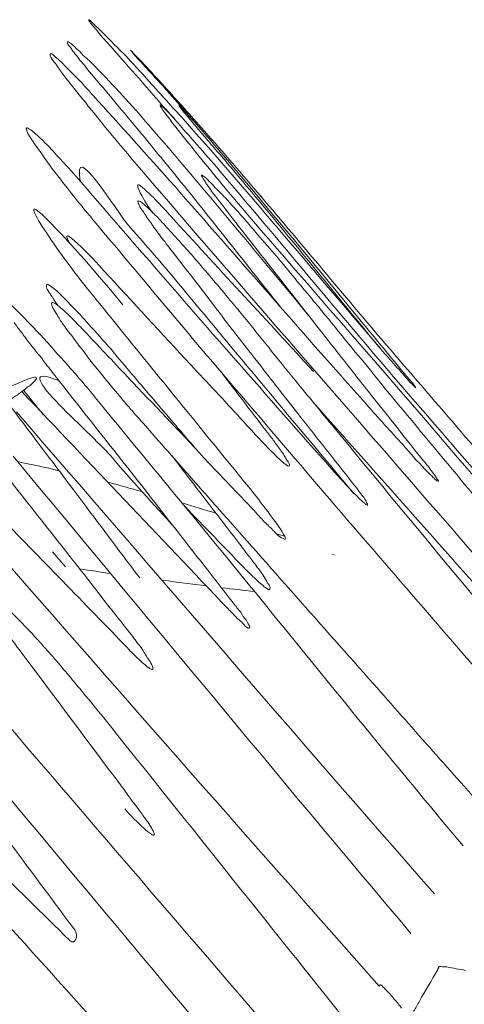
# Model space of a CAD drawing. Units: inches. Extents: x 0 to 2532, y 1 to 224.
# Drawn here: x 561 to 564, y 77 to 82 of the extents above; entities that cross this region are included whole.
import ezdxf

# ---------------------------------------------------------------- set-up
doc = ezdxf.new("R2010")
doc.units = ezdxf.units.IN
doc.header["$MEASUREMENT"] = 0
doc.layers.add('SLAMP', color=1, linetype='Continuous', lineweight=0)

# ---------------------------------------------------------------- blocks, each defined once
blk = doc.blocks.new('CACTUS FLOOR-TABLE M P')
at = {"layer": 'SLAMP', "lineweight": 9}
for p, q in [((3.666, 9.9438), (3.6217, 9.9584)), ((2.4715, 9.7798), (2.4006, 9.861)), ((3.932, 9.8447), (3.9238, 9.8492))]:
    blk.add_line(p, q, dxfattribs=at)
for points in [[(2.6008, 12.7523), (2.5985, 12.7523), (2.5963, 12.7538), (2.5963, 12.7538)], [(2.5963, 12.7538), (2.5963, 12.7538), (2.5978, 12.7508), (2.6008, 12.7464)], [(2.6118, 12.7435), (2.6088, 12.7464), (2.6052, 12.7508), (2.6008, 12.7523)], [(2.6008, 12.7464), (2.6029, 12.7405), (2.6082, 12.7361), (2.6096, 12.7331)], [(2.6503, 12.7065), (2.637, 12.7184), (2.6244, 12.7302), (2.6118, 12.7435)], [(2.6096, 12.7331), (2.617, 12.7257), (2.6244, 12.7154), (2.6333, 12.7065)], [(2.6333, 12.7065), (2.6436, 12.6918), (2.6539, 12.6814), (2.6636, 12.668)], [(2.7884, 12.5676), (2.7418, 12.6119), (2.6961, 12.6621), (2.6503, 12.7065)], [(2.4826, 12.6283), (2.4819, 12.6311), (2.4796, 12.6342), (2.4826, 12.6357)], [(2.4826, 12.6357), (2.484, 12.6357), (2.4892, 12.6311), (2.4944, 12.6283)], [(2.6636, 12.668), (2.6887, 12.6401), (2.7131, 12.6119), (2.7382, 12.5854)], [(2.4937, 12.609), (2.4878, 12.6119), (2.484, 12.6208), (2.4826, 12.6283)], [(2.5447, 12.5411), (2.5262, 12.5647), (2.5099, 12.5854), (2.4937, 12.609)], [(2.4944, 12.6283), (2.5099, 12.6165), (2.5188, 12.609), (2.5298, 12.5972)], [(2.5298, 12.5972), (2.5424, 12.5883), (2.555, 12.575), (2.5683, 12.5588)], [(2.7382, 12.5854), (2.8401, 12.4686), (2.9406, 12.3549), (3.0411, 12.2396)], [(2.8291, 12.5854), (2.8276, 12.5854), (2.8253, 12.5883), (2.8253, 12.5883)], [(2.8253, 12.5883), (2.8253, 12.5883), (2.8268, 12.5854), (2.8283, 12.5854)], [(2.8283, 12.5854), (2.8335, 12.578), (2.8379, 12.5735), (2.8409, 12.5676)], [(2.843, 12.5676), (2.8386, 12.5735), (2.8356, 12.578), (2.8291, 12.5854)], [(2.3895, 12.5676), (2.3866, 12.5676), (2.3881, 12.5588), (2.3895, 12.5529)], [(2.4102, 12.5573), (2.402, 12.5647), (2.3925, 12.5735), (2.3895, 12.5676)], [(2.3895, 12.5529), (2.394, 12.544), (2.402, 12.5322), (2.4102, 12.5233)], [(2.4648, 12.5071), (2.4486, 12.5263), (2.4302, 12.5396), (2.4102, 12.5573)], [(2.6008, 12.473), (2.5808, 12.4968), (2.5639, 12.5189), (2.5447, 12.5411)], [(2.5683, 12.5588), (2.5904, 12.5411), (2.6126, 12.5204), (2.6347, 12.4968)], [(2.928, 12.4169), (2.8814, 12.4686), (2.8356, 12.5189), (2.7884, 12.5676)], [(2.8409, 12.5676), (2.8963, 12.5071), (2.9532, 12.4466), (3.0085, 12.3844)], [(2.8852, 12.5263), (2.8712, 12.5396), (2.8586, 12.5529), (2.843, 12.5676)], [(2.996, 12.4066), (2.9583, 12.4466), (2.9237, 12.485), (2.8852, 12.5263)], [(2.4102, 12.5233), (2.4271, 12.5027), (2.4404, 12.4804), (2.4553, 12.4612)], [(2.5513, 12.4199), (2.5224, 12.4494), (2.4944, 12.4776), (2.4648, 12.5071)], [(2.8356, 12.1924), (2.7574, 12.2869), (2.6777, 12.3815), (2.6008, 12.473)], [(2.6347, 12.4968), (2.7345, 12.3948), (2.8312, 12.2898), (2.9243, 12.1806)], [(3.4126, 11.7521), (3.2863, 11.8998), (2.7973, 12.4968), (3.0639, 12.216)], [(2.4553, 12.4612), (2.476, 12.4317), (2.4973, 12.4066), (2.5196, 12.3785)], [(2.6473, 12.3136), (2.6155, 12.349), (2.5837, 12.3844), (2.5513, 12.4199)], [(3.1113, 12.2145), (3.05, 12.281), (2.9901, 12.349), (2.928, 12.4169)], [(2.5196, 12.3785), (2.5757, 12.3077), (2.6326, 12.2382), (2.6879, 12.1701)], [(3.2094, 12.1673), (3.14, 12.2485), (3.0677, 12.3254), (2.996, 12.4066)], [(3.0085, 12.3844), (3.0477, 12.3431), (3.0854, 12.2987), (3.1238, 12.2544)], [(3.0928, 11.817), (2.9465, 11.9825), (2.7973, 12.1481), (2.6473, 12.3136)], [(3.0883, 12.2869), (3.0883, 12.2898), (3.1067, 12.2692), (3.1193, 12.2574)], [(3.0979, 12.2721), (3.0942, 12.2795), (3.0883, 12.2869), (3.0883, 12.2869)], [(3.1445, 12.2175), (3.1297, 12.2337), (3.1141, 12.2529), (3.0979, 12.2721)], [(3.1193, 12.2574), (3.1349, 12.2396), (3.1371, 12.2352), (3.1571, 12.2145)], [(3.0411, 12.2396), (3.0654, 12.2145), (3.089, 12.185), (3.1134, 12.157)], [(4.2104, 10.9365), (3.8433, 11.3621), (3.4836, 11.795), (3.1113, 12.2145)], [(3.1238, 12.2544), (3.2169, 12.1481), (3.3091, 12.0417), (3.4016, 11.9323)], [(3.202, 12.1481), (3.1828, 12.1717), (3.1644, 12.1939), (3.1445, 12.2175)], [(3.1571, 12.2145), (3.1659, 12.2072), (3.1799, 12.1924), (3.1777, 12.1924)], [(2.2603, 12.1658), (2.2521, 12.1629), (2.2646, 12.1391), (2.2749, 12.1214)], [(2.2787, 12.157), (2.2705, 12.1629), (2.2631, 12.1673), (2.2603, 12.1658)], [(2.2949, 12.145), (2.2913, 12.1481), (2.2854, 12.1555), (2.2787, 12.157)], [(2.6879, 12.1701), (2.7515, 12.0919), (2.8171, 12.0151), (2.8852, 11.9353)], [(3.0426, 11.9412), (2.9739, 12.024), (2.905, 12.1111), (2.8356, 12.1924)], [(2.9243, 12.1806), (3.2199, 11.8408), (3.5049, 11.4936), (3.7939, 11.1464)], [(3.1134, 12.157), (3.194, 12.0683), (3.2722, 11.9766), (3.3514, 11.8836)], [(3.1777, 12.1924), (3.1777, 12.1924), (3.1769, 12.1924), (3.1777, 12.1924)], [(3.1777, 12.1924), (3.1777, 12.1924), (3.1799, 12.1924), (3.1799, 12.1894)], [(3.1799, 12.1894), (3.1799, 12.1894), (3.1815, 12.1894), (3.1815, 12.1894)], [(3.1815, 12.1894), (3.1815, 12.1865), (3.1828, 12.185), (3.1828, 12.185)], [(3.1828, 12.185), (3.1828, 12.185), (3.1843, 12.1835), (3.1866, 12.1835)], [(3.5138, 11.817), (3.4126, 11.9353), (3.3129, 12.0535), (3.2094, 12.1673)], [(2.2749, 12.1214), (2.289, 12.0978), (2.2964, 12.0889), (2.3067, 12.0742)], [(2.3252, 12.1186), (2.3149, 12.1288), (2.3046, 12.1363), (2.2949, 12.145)], [(2.394, 12.0505), (2.371, 12.0742), (2.3489, 12.0963), (2.3252, 12.1186)], [(2.5519, 11.8747), (2.507, 12.1186), (2.7418, 11.7166), (2.8253, 11.622)], [(3.2169, 12.1319), (3.211, 12.1363), (3.2066, 12.1422), (3.202, 12.1481)], [(3.2456, 12.0978), (3.2361, 12.1111), (3.2271, 12.1186), (3.2169, 12.1319)], [(3.3137, 12.0195), (3.2907, 12.0432), (3.2678, 12.0712), (3.2456, 12.0978)], [(2.3067, 12.0742), (2.3215, 12.0535), (2.3415, 12.0269), (2.3592, 11.9989)], [(2.4737, 11.9633), (2.4471, 11.993), (2.4191, 12.021), (2.394, 12.0505)], [(2.3592, 11.9989), (2.3969, 11.9441), (2.433, 11.8998), (2.4722, 11.8511)], [(3.3765, 11.9441), (3.355, 11.9679), (3.335, 11.9959), (3.3137, 12.0195)], [(2.5823, 11.8408), (2.5468, 11.8821), (2.5099, 11.9235), (2.4737, 11.9633)], [(2.8852, 11.9353), (3.663, 11.0282), (4.4543, 10.1299), (5.2335, 9.2212)], [(3.6424, 11.1892), (3.4429, 11.4418), (3.245, 11.693), (3.0426, 11.9412)], [(3.5648, 11.7196), (3.5028, 11.795), (3.44, 11.8688), (3.3765, 11.9441)], [(2.945, 11.7048), (2.9132, 11.7462), (2.8171, 11.9057), (2.8904, 11.8408)], [(3.2153, 11.9087), (3.2153, 11.9087), (3.2125, 11.9087), (3.211, 11.9087)], [(3.211, 11.9087), (3.211, 11.9087), (3.211, 11.9057), (3.211, 11.9057)], [(3.211, 11.9057), (3.2125, 11.8998), (3.2153, 11.8984), (3.2169, 11.8954)], [(3.222, 11.9028), (3.2199, 11.9057), (3.2176, 11.9057), (3.2153, 11.9087)], [(3.2169, 11.8954), (3.222, 11.8851), (3.2294, 11.8762), (3.2346, 11.8659)], [(3.245, 11.8836), (3.2391, 11.891), (3.2302, 11.8984), (3.222, 11.9028)], [(3.2781, 11.8482), (3.2678, 11.8614), (3.2568, 11.8718), (3.245, 11.8836)], [(3.3514, 11.8836), (3.6179, 11.5704), (3.8818, 11.2527), (4.1476, 10.9396)], [(3.4016, 11.9323), (3.4724, 11.8467), (3.5449, 11.7609), (3.6166, 11.6738)], [(2.3615, 11.6783), (2.1665, 11.8659), (2.476, 11.4316), (2.5639, 11.3252)], [(2.4722, 11.8511), (2.5003, 11.8157), (2.5298, 11.7757), (2.5594, 11.7417)], [(3.3978, 10.9026), (3.1246, 11.2143), (2.8535, 11.5275), (2.5823, 11.8408)], [(2.8904, 11.8408), (2.9554, 11.7847), (3.0129, 11.7225), (3.069, 11.6576)], [(3.2346, 11.8659), (3.2627, 11.826), (3.2907, 11.7891), (3.3203, 11.7521)], [(3.3409, 11.7847), (3.3203, 11.8083), (3.2996, 11.8275), (3.2781, 11.8482)], [(4.1211, 10.6485), (3.7747, 11.0355), (3.4355, 11.427), (3.0928, 11.817)], [(3.5279, 11.5718), (3.4665, 11.6458), (3.4052, 11.7166), (3.3409, 11.7847)], [(4.1906, 11.0164), (3.9638, 11.2822), (3.7406, 11.5526), (3.5138, 11.817)], [(2.5594, 11.7417), (2.5675, 11.7299), (2.5742, 11.7225), (2.5837, 11.7107)], [(2.866, 11.7698), (2.8645, 11.7668), (2.866, 11.758), (2.8696, 11.7506)], [(2.8786, 11.7654), (2.874, 11.7668), (2.8681, 11.7698), (2.866, 11.7698)], [(2.8696, 11.7506), (2.8771, 11.7299), (2.8852, 11.7225), (2.8948, 11.7093)], [(2.9147, 11.7344), (2.9029, 11.7462), (2.8925, 11.755), (2.8786, 11.7654)], [(2.9657, 11.6856), (2.9488, 11.7019), (2.9317, 11.7196), (2.9147, 11.7344)], [(3.3203, 11.7521), (3.3498, 11.7137), (3.3801, 11.6738), (3.4104, 11.634)], [(5.388, 9.4413), (4.7467, 10.2274), (4.073, 10.9839), (3.4126, 11.7521)], [(2.7833, 11.204), (2.6473, 11.368), (2.5114, 11.5275), (2.3615, 11.6783)], [(2.4952, 11.5364), (2.4161, 11.6694), (2.6274, 11.4508), (2.6805, 11.3886)], [(2.5837, 11.7107), (2.5904, 11.7019), (2.5985, 11.693), (2.6067, 11.6856)], [(2.6067, 11.6856), (2.6155, 11.6723), (2.6244, 11.6605), (2.6347, 11.6502)], [(2.8948, 11.7093), (2.9073, 11.6901), (2.9237, 11.665), (2.9391, 11.6458)], [(3.0293, 11.6176), (3.0085, 11.6399), (2.987, 11.665), (2.9657, 11.6856)], [(3.7022, 11.5541), (3.6571, 11.6074), (3.6107, 11.665), (3.5648, 11.7196)], [(3.6166, 11.6738), (3.7724, 11.4892), (3.9253, 11.3001), (4.0812, 11.1123)], [(2.6347, 11.6502), (2.6718, 11.6043), (2.7108, 11.56), (2.75, 11.5128)], [(2.8253, 11.622), (2.9117, 11.5275), (2.9945, 11.43), (3.0772, 11.3311)], [(2.9391, 11.6458), (2.9421, 11.6399), (2.9473, 11.634), (2.9509, 11.6266)], [(2.9509, 11.6266), (2.9554, 11.622), (2.9583, 11.6161), (2.9634, 11.6117)], [(3.1874, 11.4418), (3.1349, 11.501), (3.0824, 11.56), (3.0293, 11.6176)], [(3.069, 11.6576), (3.3203, 11.3857), (3.57, 11.1123), (3.8211, 10.842)], [(3.4104, 11.634), (3.6032, 11.3886), (3.7967, 11.1405), (3.9902, 10.8952)], [(2.9634, 11.6117), (2.9686, 11.6043), (2.9724, 11.5984), (2.9783, 11.5897)], [(2.9783, 11.5897), (2.9834, 11.5838), (2.9886, 11.5748), (2.9937, 11.5674)], [(2.9937, 11.5674), (3.0011, 11.5615), (3.0057, 11.5541), (3.0129, 11.5467)], [(3.7324, 11.3311), (3.666, 11.4123), (3.5981, 11.4936), (3.5279, 11.5718)], [(2.75, 11.5128), (2.7884, 11.467), (2.8253, 11.4211), (2.8645, 11.3768)], [(3.0129, 11.5467), (3.0152, 11.5423), (3.0175, 11.5364), (3.0211, 11.5334)], [(3.0211, 11.5334), (3.0285, 11.5246), (3.0336, 11.5172), (3.0395, 11.5098)], [(3.0395, 11.5098), (3.1193, 11.4064), (3.1969, 11.3089), (3.2745, 11.2055)], [(4.1847, 10.966), (4.022, 11.1612), (3.8639, 11.3562), (3.7022, 11.5541)], [(3.3653, 11.2291), (3.307, 11.303), (3.2471, 11.3709), (3.1874, 11.4418)], [(2.6805, 11.3886), (2.8379, 11.2187), (2.9937, 11.0488), (3.1526, 10.8775)], [(2.8645, 11.3768), (3.0751, 11.1228), (3.2863, 10.8745), (3.4998, 10.6262)], [(2.3681, 11.3089), (2.3681, 11.3089), (2.3681, 11.3119), (2.3695, 11.3148)], [(2.3777, 11.2794), (2.3718, 11.2881), (2.3681, 11.2971), (2.3681, 11.3089)], [(2.3695, 11.3148), (2.3718, 11.3178), (2.3814, 11.3119), (2.3866, 11.3089)], [(2.3866, 11.3089), (2.4094, 11.2912), (2.4264, 11.2794), (2.4412, 11.263)], [(2.5639, 11.3252), (2.8563, 10.9632), (3.1504, 10.6026), (3.4452, 10.2408)], [(3.0772, 11.3311), (3.3957, 10.9455), (3.7178, 10.5627), (4.0405, 10.1772)], [(4.0317, 10.966), (3.932, 11.0902), (3.8337, 11.2114), (3.7324, 11.3311)], [(2.3984, 11.2468), (2.391, 11.2586), (2.3851, 11.2676), (2.3777, 11.2794)], [(2.4271, 11.204), (2.4176, 11.2158), (2.4072, 11.232), (2.3984, 11.2468)], [(2.4412, 11.263), (2.4619, 11.2424), (2.484, 11.2202), (2.5025, 11.201)], [(2.2772, 11.1005), (2.2447, 11.1374), (2.2115, 11.17), (2.1737, 11.204)], [(2.3969, 11.2158), (2.3946, 11.2143), (2.3961, 11.2055), (2.3984, 11.1966)], [(2.4102, 11.2128), (2.405, 11.2158), (2.3999, 11.2187), (2.3969, 11.2158)], [(2.3984, 11.1966), (2.405, 11.1789), (2.4124, 11.17), (2.422, 11.1551)], [(2.4448, 11.1877), (2.4353, 11.1966), (2.4242, 11.2055), (2.4102, 11.2128)], [(2.5365, 11.099), (2.507, 11.1315), (2.4766, 11.1612), (2.4448, 11.1877)], [(2.5025, 11.201), (2.535, 11.1671), (2.5668, 11.1346), (2.5978, 11.0977)], [(3.2745, 11.2055), (3.3601, 11.0931), (3.4467, 10.9809), (3.5331, 10.8715)], [(3.4362, 11.1464), (3.4126, 11.173), (3.3898, 11.204), (3.3653, 11.2291)], [(2.422, 11.1551), (2.4302, 11.1405), (2.442, 11.1213), (2.453, 11.1049)], [(3.7199, 10.7948), (3.6261, 10.9099), (3.5308, 11.0282), (3.4362, 11.1464)], [(2.1916, 11.1079), (2.2041, 11.0918), (2.218, 11.071), (2.2314, 11.0547)], [(2.4286, 10.9365), (2.3799, 10.9927), (2.3297, 11.0488), (2.2772, 11.1005)], [(2.453, 11.1049), (2.4722, 11.0784), (2.4892, 11.0547), (2.5091, 11.0311)], [(2.5985, 11.0355), (2.5778, 11.0577), (2.558, 11.0784), (2.5365, 11.099)], [(2.5978, 11.0977), (2.6392, 11.0547), (2.6777, 11.0075), (2.719, 10.9632)], [(4.0812, 11.1123), (4.1594, 11.0178), (4.2408, 10.9203), (4.3198, 10.8243)], [(2.2314, 11.0547), (2.2388, 11.0459), (2.2447, 11.0355), (2.2521, 11.0282)], [(2.2521, 11.0282), (2.2603, 11.0164), (2.2669, 11.0075), (2.2749, 10.9957)], [(2.5091, 11.0311), (2.5262, 11.0075), (2.5447, 10.9809), (2.5653, 10.9573)], [(2.8386, 10.78), (2.7603, 10.8656), (2.6777, 10.9498), (2.5985, 11.0355)], [(2.2749, 10.9957), (2.2854, 10.9839), (2.2941, 10.9706), (2.3046, 10.9588)], [(4.9596, 10.1211), (4.7046, 10.4209), (4.4468, 10.7179), (4.1906, 11.0164)], [(2.719, 10.381), (2.6096, 10.5081), (2.1214, 10.9188), (2.4353, 10.7918)], [(2.3046, 10.9588), (2.3171, 10.9424), (2.3282, 10.9291), (2.34, 10.9158)], [(2.5867, 10.7563), (2.535, 10.8169), (2.484, 10.8775), (2.4286, 10.9365)], [(2.5653, 10.9573), (2.589, 10.9219), (2.6155, 10.8893), (2.6429, 10.8568)], [(2.719, 10.9632), (2.7285, 10.9498), (2.741, 10.9365), (2.7515, 10.9232)], [(2.7515, 10.9232), (2.823, 10.8391), (2.8925, 10.7563), (2.9634, 10.6751)], [(4.1624, 10.8066), (4.1196, 10.8627), (4.0745, 10.9158), (4.0317, 10.966)], [(4.1476, 10.9396), (4.4305, 10.607), (4.7208, 10.2805), (5.0045, 9.9466)], [(4.2844, 10.8538), (4.2577, 10.8804), (4.2334, 10.9099), (4.2104, 10.9365)], [(2.34, 10.9158), (2.3497, 10.8996), (2.3615, 10.8863), (2.3718, 10.873)], [(2.3718, 10.873), (2.394, 10.845), (2.4161, 10.8169), (2.4376, 10.7889)], [(3.1526, 10.8775), (3.2427, 10.78), (3.3343, 10.6854), (3.4252, 10.5849)], [(3.9179, 10.3131), (3.7443, 10.5081), (3.5707, 10.7075), (3.3978, 10.9026)], [(3.5331, 10.8715), (3.6048, 10.7784), (3.6763, 10.6884), (3.7502, 10.5939)], [(3.9902, 10.8952), (4.0479, 10.8213), (4.1055, 10.7518), (4.1639, 10.6765)], [(2.3126, 10.8066), (2.3126, 10.8125), (2.3046, 10.8095), (2.2964, 10.8095)], [(2.6429, 10.8568), (2.6961, 10.7902), (2.75, 10.7267), (2.804, 10.6618)], [(3.5869, 10.4874), (3.4954, 10.6057), (3.4052, 10.7238), (3.3137, 10.845)], [(4.3308, 10.8007), (4.3161, 10.8169), (4.2998, 10.8346), (4.2844, 10.8538)], [(4.3198, 10.8243), (4.3338, 10.8095), (4.3493, 10.7918), (4.3618, 10.7756)], [(2.2388, 10.7889), (2.176, 10.7622), (2.1117, 10.7327), (2.0512, 10.6972)], [(2.2262, 10.7267), (2.2439, 10.74), (2.2618, 10.7533), (2.2802, 10.7681)], [(2.2964, 10.8095), (2.2749, 10.8036), (2.258, 10.7977), (2.2388, 10.7889)], [(2.2802, 10.7681), (2.2913, 10.7769), (2.3023, 10.7843), (2.3097, 10.7977)], [(2.3097, 10.7977), (2.3126, 10.8007), (2.3149, 10.8036), (2.3126, 10.8066)], [(2.4376, 10.7889), (2.6354, 10.5362), (2.8356, 10.2864), (3.0321, 10.0338)], [(3.2501, 10.3456), (3.1134, 10.4919), (2.9768, 10.6367), (2.8386, 10.78)], [(3.9326, 10.5362), (3.861, 10.6203), (3.7916, 10.709), (3.7199, 10.7948)], [(4.9396, 9.8728), (4.681, 10.1831), (4.4202, 10.4948), (4.1624, 10.8066)], [(4.3671, 10.7622), (4.3523, 10.7769), (4.3405, 10.7874), (4.3308, 10.8007)], [(4.3618, 10.7756), (4.3656, 10.7697), (4.3685, 10.7651), (4.373, 10.7592)], [(4.3759, 10.7533), (4.3759, 10.7533), (4.373, 10.7563), (4.3671, 10.7622)], [(4.373, 10.7592), (4.3751, 10.7563), (4.3759, 10.7563), (4.3759, 10.7533)], [(2.1509, 10.6751), (2.176, 10.6913), (2.2019, 10.709), (2.2262, 10.7267)], [(3.3557, 9.5507), (2.9811, 9.9466), (2.6082, 10.3367), (2.2336, 10.7327)], [(2.2426, 10.74), (2.2787, 10.6957), (2.3149, 10.6514), (2.3497, 10.607)], [(2.6592, 10.6677), (2.6354, 10.6972), (2.6111, 10.7267), (2.5867, 10.7563)], [(2.8748, 9.7191), (2.6347, 10.0397), (2.394, 10.3574), (2.1547, 10.6765)], [(3.1615, 10.0589), (2.9931, 10.2628), (2.8268, 10.4638), (2.6592, 10.6677)], [(2.804, 10.6618), (2.8194, 10.6441), (2.8356, 10.6278), (2.8504, 10.6085)], [(2.9634, 10.6751), (3.0367, 10.5878), (3.1067, 10.5052), (3.1769, 10.4253)], [(4.862, 9.5005), (4.5133, 9.8935), (4.1639, 10.2851), (3.8167, 10.6765)], [(4.1639, 10.6765), (4.2488, 10.5701), (4.3338, 10.4622), (4.4179, 10.3559)], [(2.2049, 10.6219), (2.9613, 9.7488), (3.7163, 8.8696), (4.4779, 8.0024)], [(2.8504, 10.6085), (2.8645, 10.5939), (2.8786, 10.576), (2.8925, 10.5627)], [(3.4998, 10.6262), (3.8359, 10.2303), (4.175, 9.8374), (4.5155, 9.4444)], [(4.3198, 10.4284), (4.2526, 10.5022), (4.186, 10.5747), (4.1211, 10.6485)], [(2.8925, 10.5627), (2.9391, 10.5081), (2.9834, 10.4579), (3.0293, 10.4061)], [(3.4252, 10.5849), (3.4577, 10.5495), (3.4857, 10.5184), (3.5175, 10.4845)], [(3.7502, 10.5939), (3.8433, 10.4756), (3.9364, 10.3589), (4.0287, 10.2408)], [(5.139, 9.0764), (4.74, 9.5625), (4.3346, 10.0471), (3.9326, 10.5362)], [(3.5175, 10.4845), (3.5293, 10.4712), (3.5412, 10.4594), (3.5538, 10.4461)], [(3.5538, 10.4461), (3.573, 10.4253), (3.5936, 10.4061), (3.6135, 10.3855)], [(3.6232, 10.4386), (3.6113, 10.455), (3.6002, 10.4697), (3.5869, 10.4874)], [(3.643, 10.4107), (3.6364, 10.4194), (3.6305, 10.4284), (3.6232, 10.4386)], [(2.0481, 10.4017), (2.2426, 10.1565), (2.4361, 9.9128), (2.6288, 9.666)], [(3.0293, 10.4061), (3.12, 10.3041), (3.2094, 10.2008), (3.2996, 10.1004)], [(3.4126, 9.9112), (3.2922, 10.0678), (3.171, 10.2259), (3.05, 10.384)], [(3.6135, 10.3855), (3.6261, 10.3736), (3.6402, 10.3604), (3.6527, 10.3485)], [(3.6571, 10.3928), (3.6527, 10.3987), (3.6483, 10.4061), (3.643, 10.4107)], [(3.6748, 10.3604), (3.6697, 10.3707), (3.663, 10.381), (3.6571, 10.3928)], [(4.3774, 10.3618), (4.3582, 10.3855), (4.3382, 10.4076), (4.3198, 10.4284)], [(4.35, 7.7867), (3.6246, 8.6465), (2.9073, 9.5153), (2.1864, 10.381)], [(2.4361, 10.3013), (2.3615, 10.3205), (2.2854, 10.3367), (2.2115, 10.3515)], [(3.0677, 9.9895), (2.9509, 10.1211), (2.832, 10.2451), (2.719, 10.381)], [(3.5094, 10.0722), (3.4222, 10.1639), (3.3373, 10.2539), (3.2501, 10.3456)], [(3.6527, 10.3485), (3.6609, 10.3426), (3.6689, 10.3367), (3.6786, 10.3293)], [(3.6896, 10.3367), (3.6866, 10.3456), (3.6807, 10.3545), (3.6748, 10.3604)], [(3.6896, 10.3279), (3.6911, 10.3293), (3.6896, 10.3338), (3.6896, 10.3367)], [(4.4069, 10.3308), (4.3981, 10.3426), (4.3869, 10.353), (4.3774, 10.3618)], [(4.472, 10.2659), (4.4505, 10.2864), (4.4284, 10.3087), (4.4069, 10.3308)], [(4.4179, 10.3559), (4.4284, 10.3456), (4.435, 10.3367), (4.4438, 10.3264)], [(3.6786, 10.3293), (3.6822, 10.3279), (3.6866, 10.3249), (3.6896, 10.3279)], [(4.0538, 10.1668), (4.0066, 10.2126), (3.9623, 10.2659), (3.9179, 10.3131)], [(4.4438, 10.3264), (4.4579, 10.3057), (4.4742, 10.288), (4.4868, 10.2659)], [(2.8866, 10.189), (2.8261, 10.2067), (2.7656, 10.2215), (2.7041, 10.2392)], [(3.4452, 10.2408), (3.4747, 10.2067), (3.5028, 10.1698), (3.5308, 10.1329)], [(4.0287, 10.2408), (4.0368, 10.2303), (4.0464, 10.2185), (4.0561, 10.2067)], [(4.4912, 10.2467), (4.4822, 10.2539), (4.4771, 10.26), (4.472, 10.2659)], [(4.4868, 10.2659), (4.4904, 10.2628), (4.4934, 10.2554), (4.4978, 10.251)], [(4.5007, 10.2451), (4.4986, 10.2436), (4.4963, 10.2451), (4.4912, 10.2467)], [(4.4978, 10.251), (4.4986, 10.251), (4.5007, 10.2451), (4.5007, 10.2451)], [(2.0792, 10.056), (2.2831, 10.2185), (1.8214, 9.9999), (1.7024, 9.9379)], [(4.0561, 10.2067), (4.0709, 10.186), (4.0863, 10.1668), (4.1004, 10.1476)], [(3.2907, 10.0709), (3.2302, 10.0899), (3.1666, 10.1078), (3.1054, 10.127)], [(3.5308, 10.1329), (3.5597, 10.0973), (3.5869, 10.0589), (3.6135, 10.0235)], [(4.0952, 10.127), (4.0819, 10.1388), (4.0671, 10.1535), (4.0538, 10.1668)], [(4.1078, 10.1165), (4.1033, 10.1211), (4.0996, 10.1224), (4.0952, 10.127)], [(4.1004, 10.1476), (4.1055, 10.1388), (4.1078, 10.1329), (4.1122, 10.124)], [(4.1145, 10.115), (4.1129, 10.1137), (4.1114, 10.115), (4.1078, 10.1165)], [(4.1122, 10.124), (4.1122, 10.1224), (4.1145, 10.1211), (4.1145, 10.1211)], [(4.1145, 10.1211), (4.1145, 10.1211), (4.1145, 10.115), (4.1145, 10.115)], [(2.8099, 9.338), (2.5734, 9.5817), (2.3356, 9.8255), (2.097, 10.0709)], [(3.1215, 10.1078), (3.2271, 9.9969), (3.3314, 9.8905), (3.4362, 9.7811)], [(3.2996, 10.1004), (3.5818, 9.7811), (3.8639, 9.4621), (4.1468, 9.143)], [(3.5279, 10.0501), (3.5234, 10.0589), (3.5153, 10.0634), (3.5094, 10.0722)], [(3.0321, 10.0338), (3.1504, 9.8817), (3.2671, 9.7339), (3.3839, 9.5833)], [(4.1594, 8.8356), (3.8262, 9.2435), (3.4939, 9.6542), (3.1615, 10.0589)], [(3.5359, 10.0427), (3.5338, 10.0471), (3.5308, 10.0501), (3.5279, 10.0501)], [(3.5449, 10.0338), (3.5418, 10.0383), (3.539, 10.0397), (3.5359, 10.0427)], [(3.5574, 10.0205), (3.5523, 10.0235), (3.5492, 10.0294), (3.5449, 10.0338)], [(3.5715, 10.0073), (3.5677, 10.0117), (3.561, 10.0161), (3.5574, 10.0205)], [(3.6135, 10.0235), (3.6305, 9.9999), (3.6468, 9.9763), (3.6609, 9.9497)], [(1.9884, 9.9895), (2.7159, 9.1548), (3.4467, 8.3274), (4.178, 7.5)], [(3.584, 9.994), (3.5803, 9.9969), (3.5759, 9.9999), (3.5715, 10.0073)], [(3.5981, 9.9792), (3.5936, 9.9866), (3.5884, 9.9895), (3.584, 9.994)], [(3.6379, 9.9423), (3.6202, 9.9556), (3.6113, 9.9689), (3.5981, 9.9792)], [(3.4659, 9.8403), (3.448, 9.8639), (3.4311, 9.8876), (3.4126, 9.9112)], [(3.6668, 9.9305), (3.663, 9.9289), (3.6483, 9.9364), (3.6379, 9.9423)], [(3.6609, 9.9497), (3.666, 9.9423), (3.6697, 9.932), (3.6668, 9.9305)], [(3.5116, 9.7798), (3.4969, 9.8019), (3.4813, 9.8226), (3.4659, 9.8403)], [(2.5491, 9.768), (2.6052, 9.7606), (2.6621, 9.7516), (2.7182, 9.7429)], [(3.4362, 9.7811), (3.4539, 9.7634), (3.4718, 9.7457), (3.4902, 9.728)], [(3.5279, 9.7606), (3.5234, 9.768), (3.5175, 9.7724), (3.5116, 9.7798)], [(3.5508, 9.728), (3.5433, 9.7398), (3.5353, 9.7488), (3.5279, 9.7606)], [(3.0011, 9.7073), (3.0802, 9.6955), (3.1592, 9.6852), (3.2391, 9.6763)], [(3.4902, 9.728), (3.5013, 9.7162), (3.5138, 9.7044), (3.5256, 9.694)], [(3.5256, 9.694), (3.5353, 9.6896), (3.5433, 9.6793), (3.5523, 9.6719)], [(3.5707, 9.6926), (3.5648, 9.7029), (3.5574, 9.7162), (3.5508, 9.728)], [(3.584, 9.666), (3.5825, 9.6763), (3.5774, 9.6837), (3.5707, 9.6926)], [(2.6288, 9.666), (2.6777, 9.6025), (2.7264, 9.5389), (2.7774, 9.4769)], [(3.3203, 9.666), (3.3801, 9.6586), (3.44, 9.6527), (3.4998, 9.6453)], [(3.5523, 9.6719), (3.5551, 9.6689), (3.5574, 9.6689), (3.561, 9.666)], [(3.561, 9.666), (3.5648, 9.663), (3.5685, 9.6601), (3.573, 9.6571)], [(3.573, 9.6571), (3.5774, 9.6571), (3.5818, 9.6542), (3.5833, 9.6571)], [(3.5833, 9.6571), (3.5833, 9.6571), (3.584, 9.6601), (3.584, 9.666)], [(3.3839, 9.5833), (3.3978, 9.5655), (3.4104, 9.5477), (3.4244, 9.533)], [(2.3423, 9.3586), (2.289, 9.4193), (2.2314, 9.4769), (2.1745, 9.5359)], [(3.406, 9.499), (3.3898, 9.5153), (3.3719, 9.5359), (3.3557, 9.5507)], [(3.4244, 9.533), (3.4341, 9.5167), (3.4429, 9.5035), (3.4533, 9.4916)], [(2.7774, 9.4769), (2.7973, 9.4503), (2.8158, 9.4267), (2.8356, 9.4029)], [(3.4362, 9.471), (3.4282, 9.4828), (3.417, 9.4902), (3.406, 9.499)], [(3.4533, 9.4916), (3.4577, 9.4828), (3.4644, 9.4739), (3.4703, 9.4621)], [(3.4644, 9.4472), (3.4533, 9.4531), (3.4452, 9.4621), (3.4362, 9.471)], [(3.4731, 9.4472), (3.4731, 9.4472), (3.4688, 9.4472), (3.4644, 9.4472)], [(3.4703, 9.4621), (3.4724, 9.4562), (3.4754, 9.4488), (3.4731, 9.4472)], [(4.5155, 9.4444), (4.6803, 9.2522), (4.8458, 9.0602), (5.0104, 8.8696)], [(2.1598, 9.4103), (2.1864, 9.3749), (2.2121, 9.3395), (2.2388, 9.304)], [(2.8356, 9.4029), (2.8527, 9.3793), (2.8712, 9.3557), (2.8889, 9.3321)], [(2.5003, 9.1755), (2.4486, 9.2389), (2.3961, 9.2996), (2.3423, 9.3586)], [(2.8379, 9.3084), (2.8291, 9.3173), (2.8179, 9.3262), (2.8099, 9.338)], [(2.8889, 9.3321), (2.9007, 9.3099), (2.9132, 9.2907), (2.9258, 9.273)], [(2.2388, 9.304), (2.4191, 9.0631), (2.6, 8.8209), (2.7802, 8.5816)], [(2.8814, 9.2671), (2.866, 9.2804), (2.8527, 9.2937), (2.8379, 9.3084)], [(2.9125, 9.2404), (2.9007, 9.2494), (2.8904, 9.2581), (2.8814, 9.2671)], [(2.9258, 9.273), (2.9332, 9.2612), (2.9398, 9.2509), (2.945, 9.2389)], [(1.9012, 9.2199), (2.5519, 8.4604), (3.202, 7.7054), (3.8536, 6.9475)], [(2.9243, 9.2317), (2.9214, 9.233), (2.9162, 9.2345), (2.9125, 9.2404)], [(2.9332, 9.2258), (2.9288, 9.2258), (2.9273, 9.2286), (2.9243, 9.2317)], [(2.9465, 9.2212), (2.9435, 9.2199), (2.9391, 9.2227), (2.9332, 9.2258)], [(2.5786, 9.081), (2.555, 9.112), (2.5262, 9.1444), (2.5003, 9.1755)], [(4.1468, 9.143), (4.35, 8.9124), (4.5524, 8.6849), (4.7556, 8.4574)], [(2.6354, 9.0129), (2.617, 9.0351), (2.5985, 9.0602), (2.5786, 9.081)], [(4.0376, 7.2622), (3.57, 7.8443), (3.1031, 8.4309), (2.6354, 9.0129)], [(1.6766, 8.9493), (1.9566, 8.5667), (2.238, 8.1856), (2.5217, 7.8059)], [(4.6344, 8.2623), (4.4756, 8.4515), (4.319, 8.6436), (4.1594, 8.8356)], [(3.7007, 6.6874), (3.1371, 7.3641), (2.5675, 8.0409), (2.0046, 8.7174)], [(2.4952, 7.7483), (2.1916, 8.0468), (1.8894, 8.3436), (1.5894, 8.6406)], [(2.7802, 8.5816), (2.801, 8.5519), (2.8209, 8.5239), (2.843, 8.4958)], [(2.8991, 8.3569), (2.8622, 8.3894), (2.8276, 8.4263), (2.7943, 8.4634)], [(2.843, 8.4958), (2.8527, 8.4825), (2.8637, 8.4693), (2.8727, 8.4574)], [(2.8727, 8.4574), (2.8786, 8.4486), (2.8866, 8.4381), (2.8925, 8.4279)], [(2.8925, 8.4279), (2.9117, 8.4043), (2.9273, 8.382), (2.9414, 8.3569)], [(2.9391, 8.3274), (2.9237, 8.3363), (2.9117, 8.3436), (2.8991, 8.3569)], [(2.9414, 8.3569), (2.9465, 8.3496), (2.9501, 8.3392), (2.9516, 8.3348)], [(2.0711, 7.93), (2.5468, 7.4011), (3.0241, 6.8737), (3.5005, 6.3447)], [(2.5217, 7.8059), (2.5439, 7.7762), (2.5239, 7.7201), (2.4952, 7.7483)], [(1.8649, 7.6448), (2.0356, 7.4054), (2.2093, 7.1691), (2.3836, 6.9313)], [(4.5007, 7.5976), (4.5007, 7.6005), (4.5007, 7.6005), (4.5007, 7.605)], [(4.5007, 7.605), (4.5007, 7.605), (4.503, 7.605), (4.503, 7.605)], [(4.503, 7.605), (4.503, 7.605), (4.5037, 7.605), (4.5037, 7.605)], [(4.5037, 7.605), (4.5066, 7.6064), (4.5066, 7.6064), (4.5066, 7.6064)], [(4.5458, 7.605), (4.5798, 7.5976), (4.6145, 7.5932), (4.647, 7.5858)], [(4.3966, 7.4188), (4.4284, 7.4749), (4.4623, 7.5325), (4.4948, 7.5871)], [(4.4948, 7.5871), (4.4963, 7.5917), (4.4978, 7.5946), (4.5007, 7.5976)], [(4.178, 7.5), (4.1794, 7.5), (4.1801, 7.503), (4.1809, 7.5059)], [(4.1809, 7.5059), (4.1809, 7.5059), (4.1809, 7.5059), (4.1824, 7.5074)], [(4.1824, 7.5074), (4.1824, 7.5074), (4.1831, 7.5074), (4.1831, 7.5074)], [(4.1831, 7.5074), (4.1831, 7.5074), (4.186, 7.5074), (4.186, 7.5074)], [(4.186, 7.5074), (4.1875, 7.5059), (4.1883, 7.5059), (4.1883, 7.5059)], [(4.1883, 7.5059), (4.1927, 7.503), (4.1942, 7.5), (4.1972, 7.4971)], [(4.1972, 7.4971), (4.2031, 7.4926), (4.2104, 7.4853), (4.2149, 7.4794)], [(4.2149, 7.4794), (4.2303, 7.4631), (4.2452, 7.4498), (4.2577, 7.4321)], [(4.2577, 7.4321), (4.2732, 7.4144), (4.288, 7.3967), (4.2998, 7.3803)], [(4.3648, 7.3641), (4.3759, 7.3803), (4.3856, 7.3995), (4.3966, 7.4188)]]:
    blk.add_open_spline(points, degree=3, dxfattribs=at)
for points, knots in [([(2.945, 9.2389), (2.9465, 9.2345), (2.9473, 9.2317), (2.9473, 9.2286), (2.9473, 9.2258), (2.9473, 9.2227), (2.9465, 9.2212)], [6, 6, 6, 6, 7, 7, 7, 8, 8, 8, 8]), ([(2.9532, 8.3215), (2.9532, 8.3215), (2.9509, 8.3215), (2.9488, 8.3215), (2.945, 8.3215), (2.9414, 8.3245), (2.9391, 8.3274)], [26, 26, 26, 26, 27, 27, 27, 28, 28, 28, 28]), ([(2.9516, 8.3348), (2.9532, 8.3333), (2.9532, 8.3289), (2.9532, 8.3274), (2.9532, 8.3245), (2.9532, 8.3215), (2.9532, 8.3215)], [24, 24, 24, 24, 25, 25, 25, 26, 26, 26, 26]), ([(4.5066, 7.6064), (4.5081, 7.6064), (4.5104, 7.6064), (4.5133, 7.6064), (4.5244, 7.6064), (4.5347, 7.605), (4.5458, 7.605)], [20, 20, 20, 20, 21, 21, 21, 22, 22, 22, 22])]:
    blk.add_open_spline(points, degree=3, knots=knots, dxfattribs=at)

msp = doc.modelspace()

# ---------------------------------------------------------------- block references
at = {"layer": 'SLAMP'}
msp.add_blockref('CACTUS FLOOR-TABLE M P', (559.2397, 69.2217), dxfattribs=at)

doc.saveas('drawing.dxf')
